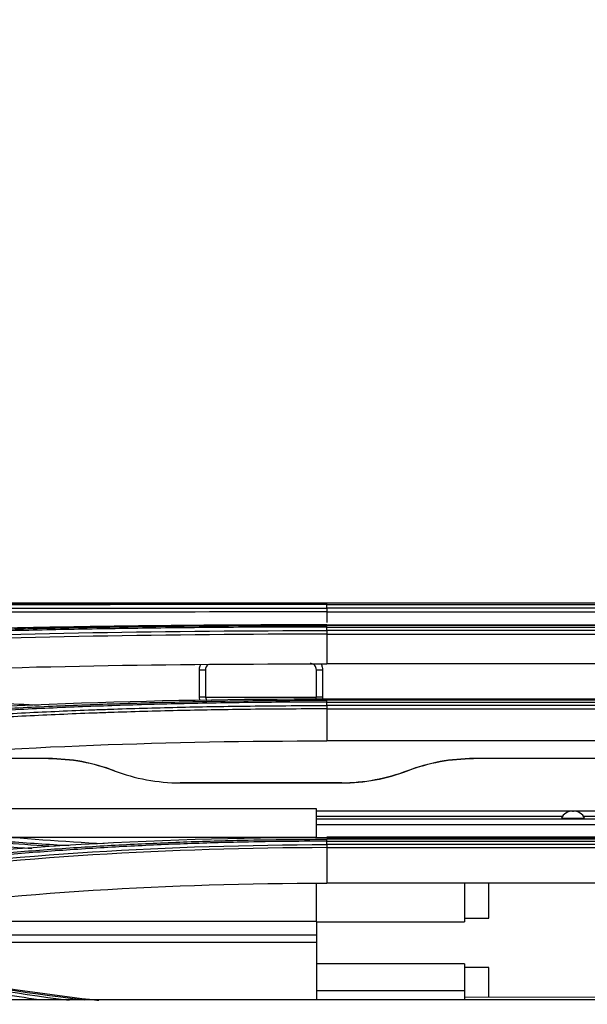
# Model space of a CAD drawing. Units: millimetres. Extents: x 0 to 4075, y 0 to 2906.
# Drawn here: x 1304 to 1350, y 1540 to 1620 of the extents above; entities that cross this region are included whole.
import ezdxf

# ---------------------------------------------------------------- set-up
doc = ezdxf.new("R2010")
doc.units = ezdxf.units.MM
doc.layers.add('LG-DIMENSION', color=7, linetype='Continuous')
doc.layers.add('LG-Product', color=3, linetype='Continuous')
doc.styles.add('GHS', font='txt')
doc.dimstyles.new('LG_DIM', dxfattribs={"dimtxt": 20, "dimasz": 20, "dimexe": 5, "dimexo": 10, "dimgap": 5, "dimtad": 1, "dimtoh": 1, "dimdec": 0, "dimzin": 0, "dimdsep": 46, "dimtxsty": 'GHS', "dimcen": 0.09, "dimclrd": 7, "dimclre": 7, "dimadec": 0, "dimazin": 0, "dimtfac": 1, "dimtdec": 0, "dimtofl": 0, "dimtmove": 0, "dimatfit": 0, "dimfxl": 30, "dimtolj": 1, "dimtzin": 0, "dimarcsym": 0})

# ---------------------------------------------------------------- blocks, each defined once
blk = doc.blocks.new('*D2')
at = {"layer": 'Defpoints', "color": 0, "transparency": 16777216}
for p in [(1498, 1636), (661, 1536), (1498, 1536)]:
    blk.add_point(p, dxfattribs=at)
at = {"layer": 'LG-DIMENSION', "color": 7, "lineweight": -2, "transparency": 16777216}
for p, q in [((661, 1546), (661, 1641)), ((1498, 1546), (1498, 1641)), ((681, 1636), (1478, 1636))]:
    blk.add_line(p, q, dxfattribs=at)
at = {"layer": 'LG-DIMENSION', "color": 7, "transparency": 16777216}
for points in [[(681, 1639.333), (681, 1632.667), (661, 1636)], [(1478, 1639.333), (1478, 1632.667), (1498, 1636)]]:
    blk.add_solid(points, dxfattribs=at)
at = {"layer": 'LG-DIMENSION', "color": 0, "transparency": 16777216, "insert": (1079.5, 1653.768), "char_height": 20, "attachment_point": 5, "style": 'GHS'}
blk.add_mtext('\\A1;837 [32 15/16]', dxfattribs=at)

msp = doc.modelspace()

# ---------------------------------------------------------------- linework, layer by layer
at = {"layer": 'LG-Product', "color": 3, "linetype": 'Continuous'}
for p, q in [((1304.067, 1572.963), (1328.543, 1572.963)), ((1372.549, 1572.964), (1328.549, 1572.964)), ((1328.549, 1572.839), (1372.549, 1572.839)), ((1372.549, 1572.563), (1328.549, 1572.563)), ((1328.549, 1572.25), (1372.549, 1572.25)), ((1328.549, 1572.25), (1328.549, 1571.401)), ((1328.549, 1571.199), (1372.549, 1571.199)), ((1372.549, 1571.16), (1328.549, 1571.16)), ((1328.549, 1571.02), (1372.549, 1571.02)), ((1372.549, 1570.741), (1328.549, 1570.741)), ((1328.549, 1570.445), (1372.549, 1570.445)), ((1328.549, 1570.445), (1328.549, 1568.034)), ((1372.549, 1568.034), (1328.549, 1568.034)), ((1318.71, 1565.327), (1327.697, 1565.327)), ((1372.549, 1565.173), (1328.549, 1565.173)), ((1328.549, 1565.16), (1372.549, 1565.16)), ((1372.549, 1565.078), (1328.549, 1565.078)), ((1328.549, 1564.925), (1372.549, 1564.925)), ((1372.549, 1564.648), (1328.549, 1564.648)), ((1328.549, 1564.374), (1372.549, 1564.374)), ((1328.549, 1564.374), (1328.549, 1561.778)), ((1372.549, 1561.778), (1328.549, 1561.778)), ((1327.724, 1556.269), (1280.903, 1556.269)), ((1327.724, 1553.932), (1327.724, 1556.269)), ((1327.725, 1556.088), (1418.575, 1556.088)), ((1348.518, 1556.079), (1348.581, 1556.079)), ((1347.682, 1555.629), (1327.724, 1555.629)), ((1327.724, 1555.447), (1413.008, 1555.447)), ((1347.607, 1555.491), (1349.492, 1555.491)), ((1352.533, 1555.629), (1349.416, 1555.629)), ((1354.471, 1554.947), (1327.722, 1554.947)), ((1327.724, 1553.932), (1302.528, 1553.932)), ((1372.549, 1553.946), (1328.549, 1553.946)), ((1328.549, 1553.913), (1372.549, 1553.913)), ((1372.549, 1553.785), (1328.549, 1553.785)), ((1328.549, 1553.626), (1372.549, 1553.626)), ((1372.549, 1553.357), (1328.549, 1553.357)), ((1328.549, 1553.11), (1372.549, 1553.11)), ((1328.549, 1553.11), (1328.549, 1550.228)), ((1327.724, 1547.115), (1327.724, 1550.211)), ((1372.549, 1550.228), (1328.549, 1550.228)), ((1339.724, 1550.228), (1339.724, 1547.089)), ((1341.724, 1548.587), (1341.724, 1550.228)), ((1341.724, 1547.383), (1341.724, 1548.587)), ((1327.724, 1547.114), (1285.782, 1547.114)), ((1327.724, 1547.114), (1327.724, 1545.988)), ((1327.724, 1547.089), (1339.724, 1547.089)), ((1339.724, 1547.383), (1341.724, 1547.383)), ((1327.724, 1545.988), (1282.568, 1545.988)), ((1327.724, 1545.988), (1327.724, 1545.395)), ((1327.724, 1545.395), (1284.964, 1545.395)), ((1327.724, 1545.395), (1327.724, 1540.751)), ((1339.724, 1543.673), (1327.724, 1543.673)), ((1339.724, 1543.673), (1339.724, 1541.491)), ((1341.724, 1543.373), (1339.724, 1543.373)), ((1341.724, 1540.937), (1341.724, 1543.373)), ((1339.724, 1541.491), (1327.724, 1541.491)), ((1339.724, 1541.491), (1339.724, 1540.753)), ((1481.733, 1540.752), (675.366, 1540.752)), ((1481.73, 1540.751), (675.368, 1540.751)), ((1369.814, 1541.047), (1339.725, 1540.929))]:
    msp.add_line(p, q, dxfattribs=at)
for centre, start, end in [((1348.518, 1555.079), 90, 155.64875), ((1348.581, 1555.079), 24.35125, 90)]:
    msp.add_arc(centre, 1, start, end, dxfattribs=at)
for centre, start_param, end_param in [((1318.206, 1567.558), 1.570796, 3.141593), ((1328.206, 1567.558), 0, 1.570796), ((1318.206, 1565.362), 1.570796, 3.141593), ((1328.206, 1565.362), 0, 1.570796)]:
    msp.add_ellipse(centre, major_axis=(-0.5, 0), ratio=0.017452, start_param=start_param, end_param=end_param, dxfattribs=at)
for points, degree in [([(1328.549, 1572.964), (1314.332, 1572.964), (1300.161, 1572.988), (1286.654, 1572.934)], 3), ([(1328.549, 1572.839), (1328.549, 1572.919), (1328.549, 1572.965), (1328.55, 1572.964)], 3), ([(1328.549, 1572.563), (1328.549, 1572.839)], 1), ([(1291.046, 1572.534), (1303.13, 1572.565), (1315.835, 1572.548), (1328.549, 1572.563)], 3), ([(1328.549, 1572.25), (1315.858, 1572.234), (1303.16, 1572.251), (1291.097, 1572.222)], 3), ([(1328.549, 1572.563), (1328.549, 1572.483), (1328.549, 1572.37), (1328.549, 1572.25)], 3), ([(1328.549, 1571.02), (1328.549, 1571.098), (1328.549, 1571.149), (1328.55, 1571.16)], 3), ([(1291.044, 1570.055), (1303.126, 1570.528), (1315.829, 1570.724), (1328.549, 1570.741)], 3), ([(1328.549, 1570.445), (1315.861, 1570.428), (1303.145, 1570.233), (1291.093, 1569.761)], 3), ([(1328.549, 1570.741), (1328.549, 1571.02)], 1), ([(1328.549, 1570.741), (1328.549, 1570.662), (1328.549, 1570.556), (1328.549, 1570.445)], 3), ([(1291.184, 1567.332), (1303.307, 1567.838), (1315.784, 1568.035), (1328.549, 1568.034)], 3), ([(1328.549, 1565.16), (1314.211, 1565.162), (1300.25, 1564.684), (1286.67, 1563.555)], 3), ([(1328.206, 1565.353), (1328.206, 1565.261), (1328.193, 1565.168), (1328.168, 1565.079)], 3), ([(1328.549, 1565.082), (1328.549, 1565.162), (1328.549, 1565.191), (1328.549, 1565.16)], 3), ([(1328.549, 1564.925), (1328.549, 1565.001), (1328.549, 1565.055), (1328.55, 1565.078)], 3), ([(1328.549, 1564.648), (1328.549, 1564.925)], 1), ([(1328.549, 1564.648), (1328.549, 1564.572), (1328.549, 1564.475), (1328.549, 1564.374)], 3), ([(1291.183, 1560.31), (1303.29, 1561.336), (1315.77, 1561.78), (1328.549, 1561.778)], 3), ([(1305.944, 1560.339), (1301.166, 1560.339), (1296.387, 1560.339), (1291.609, 1560.339)], 3), ([(1311.301, 1559.344), (1309.571, 1560.008), (1307.78, 1560.339), (1305.927, 1560.339)], 3), ([(1305.944, 1560.339), (1307.787, 1560.339), (1309.57, 1560.011), (1311.292, 1559.354)], 3), ([(1340.485, 1560.339), (1338.632, 1560.339), (1336.841, 1560.008), (1335.111, 1559.344)], 3), ([(1335.12, 1559.354), (1336.842, 1560.011), (1338.625, 1560.339), (1340.468, 1560.339)], 3), ([(1311.292, 1559.354), (1311.295, 1559.35), (1311.298, 1559.347), (1311.301, 1559.344)], 3), ([(1311.292, 1559.354), (1312.984, 1558.708), (1314.809, 1558.367), (1316.645, 1558.367)], 3), ([(1335.111, 1559.344), (1333.413, 1558.693), (1331.579, 1558.348), (1329.734, 1558.348)], 3), ([(1329.767, 1558.367), (1331.608, 1558.367), (1333.403, 1558.699), (1335.12, 1559.354)], 3), ([(1335.111, 1559.344), (1335.114, 1559.347), (1335.117, 1559.35), (1335.12, 1559.354)], 3), ([(1316.645, 1558.367), (1316.656, 1558.361), (1316.667, 1558.354), (1316.678, 1558.348)], 3), ([(1329.734, 1558.348), (1325.382, 1558.348), (1321.03, 1558.348), (1316.678, 1558.348)], 3), ([(1329.734, 1558.348), (1329.745, 1558.354), (1329.756, 1558.361), (1329.767, 1558.367)], 3), ([(1310.475, 1553.405), (1303.807, 1553.786), (1297.236, 1554.371), (1290.859, 1555.125)], 3), ([(1286.424, 1554.725), (1292.347, 1554.039), (1298.421, 1553.463), (1304.586, 1553.042)], 3), ([(1328.549, 1553.913), (1314.181, 1553.918), (1300.227, 1553.083), (1286.686, 1551.281)], 3), ([(1328.549, 1553.626), (1328.549, 1553.697), (1328.549, 1553.753), (1328.55, 1553.785)], 3), ([(1328.549, 1553.357), (1328.549, 1553.626)], 1), ([(1291.032, 1550.992), (1303.058, 1552.568), (1315.799, 1553.339), (1328.549, 1553.357)], 3), ([(1328.549, 1553.11), (1315.82, 1553.092), (1303.083, 1552.322), (1291.076, 1550.745)], 3), ([(1328.549, 1553.357), (1328.549, 1553.286), (1328.549, 1553.2), (1328.549, 1553.11)], 3), ([(1291.182, 1547.843), (1303.258, 1549.463), (1315.738, 1550.23), (1328.549, 1550.228)], 3)]:
    msp.add_open_spline(points, degree=degree, dxfattribs=at)
for points, knots in [([(1290.846, 1572.937), (1291.353, 1572.939), (1291.861, 1572.941), (1294.408, 1572.949), (1296.463, 1572.954), (1300.601, 1572.96), (1302.685, 1572.962), (1305.826, 1572.964), (1306.875, 1572.964), (1308.979, 1572.965), (1310.033, 1572.965), (1313.203, 1572.965), (1315.325, 1572.965), (1318.514, 1572.965), (1319.579, 1572.965), (1321.959, 1572.965), (1323.276, 1572.965), (1325.911, 1572.965), (1327.23, 1572.964), (1328.549, 1572.964)], [0, 0, 0, 0, 0.041757, 0.041757, 0.208892, 0.208892, 0.37602, 0.37602, 0.459538, 0.459538, 0.543056, 0.543056, 0.710176, 0.710176, 0.793692, 0.793692, 0.896795, 0.896795, 1, 1, 1, 1]), ([(1290.941, 1572.824), (1292.327, 1572.827), (1293.719, 1572.83), (1296.156, 1572.834), (1297.198, 1572.835), (1300.333, 1572.838), (1302.435, 1572.839), (1305.601, 1572.84), (1306.658, 1572.84), (1308.799, 1572.84), (1309.882, 1572.84), (1310.967, 1572.84)], [0, 0, 0, 0, 0.211346, 0.211346, 0.368402, 0.368402, 0.682645, 0.682645, 0.839697, 0.839697, 1, 1, 1, 1]), ([(1328.549, 1572.839), (1328.549, 1572.839), (1328.549, 1572.839), (1327.234, 1572.839), (1325.918, 1572.839), (1323.29, 1572.839), (1321.977, 1572.839), (1319.603, 1572.84), (1318.542, 1572.84), (1315.361, 1572.84), (1313.245, 1572.84), (1310.084, 1572.839), (1309.032, 1572.839), (1306.934, 1572.838), (1305.888, 1572.838), (1302.755, 1572.836), (1300.677, 1572.834), (1296.551, 1572.827), (1294.501, 1572.822), (1291.961, 1572.814), (1291.455, 1572.812), (1290.949, 1572.81), (1290.949, 1572.81), (1290.949, 1572.81)], [0, 0, 0, 0, 0.000002, 0.000002, 0.103212, 0.103212, 0.206313, 0.206313, 0.289829, 0.289829, 0.456951, 0.456951, 0.540469, 0.540469, 0.623988, 0.623988, 0.791116, 0.791116, 0.958246, 0.958246, 0.999998, 0.999998, 1, 1, 1, 1]), ([(1328.549, 1571.199), (1321.404, 1571.2), (1314.341, 1571.143), (1300.373, 1570.901), (1293.443, 1570.715), (1286.66, 1570.439)], [0, 0, 0, 0, 0.5, 0.5, 1, 1, 1, 1]), ([(1290.849, 1570.476), (1291.325, 1570.495), (1291.802, 1570.514), (1294.191, 1570.605), (1296.118, 1570.671), (1299.997, 1570.788), (1301.95, 1570.84), (1304.893, 1570.909), (1305.877, 1570.93), (1308.835, 1570.99), (1310.816, 1571.024), (1313.798, 1571.066), (1314.793, 1571.078), (1317.905, 1571.114), (1320.027, 1571.131), (1323.216, 1571.149), (1324.282, 1571.153), (1326.415, 1571.159), (1327.482, 1571.16), (1328.549, 1571.16)], [0, 0, 0, 0, 0.039199, 0.039199, 0.196088, 0.196088, 0.352969, 0.352969, 0.431371, 0.431371, 0.588244, 0.588244, 0.666642, 0.666642, 0.833102, 0.833102, 0.916526, 0.916526, 1, 1, 1, 1]), ([(1328.549, 1571.02), (1328.549, 1571.02), (1328.549, 1571.02), (1327.485, 1571.02), (1326.42, 1571.018), (1324.293, 1571.013), (1323.23, 1571.008), (1320.049, 1570.991), (1317.932, 1570.973), (1314.829, 1570.938), (1313.836, 1570.925), (1310.862, 1570.883), (1308.886, 1570.849), (1305.935, 1570.789), (1304.954, 1570.768), (1302.018, 1570.699), (1300.07, 1570.647), (1296.201, 1570.529), (1294.279, 1570.463), (1291.897, 1570.372), (1291.421, 1570.353), (1290.947, 1570.334), (1290.947, 1570.334), (1290.947, 1570.334)], [0, 0, 0, 0, 0.000002, 0.000002, 0.083481, 0.083481, 0.166903, 0.166903, 0.333363, 0.333363, 0.411763, 0.411763, 0.568638, 0.568638, 0.647041, 0.647041, 0.803921, 0.803921, 0.960803, 0.960803, 0.999998, 0.999998, 1, 1, 1, 1]), ([(1318.206, 1567.55), (1318.206, 1567.662), (1318.225, 1567.775), (1318.275, 1567.916), (1318.289, 1567.95), (1318.305, 1567.984)], [0, 0, 0, 0, 0.75115, 0.75115, 1, 1, 1, 1]), ([(1318.94, 1567.982), (1318.893, 1567.952), (1318.85, 1567.914), (1318.781, 1567.827), (1318.753, 1567.777), (1318.716, 1567.671), (1318.706, 1567.614), (1318.706, 1567.558)], [0, 0, 0, 0, 0.331905, 0.331905, 0.665938, 0.665938, 1, 1, 1, 1]), ([(1327.706, 1567.558), (1327.706, 1567.595), (1327.702, 1567.632), (1327.681, 1567.723), (1327.66, 1567.776), (1327.6, 1567.871), (1327.562, 1567.914), (1327.475, 1567.984), (1327.424, 1568.012), (1327.319, 1568.049), (1327.262, 1568.058), (1327.206, 1568.058)], [0, 0, 0, 0, 0.140374, 0.140374, 0.355353, 0.355353, 0.570272, 0.570272, 0.785145, 0.785145, 1, 1, 1, 1]), ([(1328.08, 1568.035), (1328.126, 1567.952), (1328.161, 1567.862), (1328.198, 1567.698), (1328.206, 1567.623), (1328.206, 1567.55)], [0, 0, 0, 0, 0.564322, 0.564322, 1, 1, 1, 1]), ([(1318.206, 1565.353), (1318.206, 1565.687), (1318.206, 1566.02), (1318.206, 1566.752), (1318.206, 1567.151), (1318.206, 1567.55)], [0, 0, 0, 0, 0.455202, 0.455202, 1, 1, 1, 1]), ([(1318.706, 1567.558), (1318.706, 1567.225), (1318.706, 1566.892), (1318.706, 1566.16), (1318.706, 1565.761), (1318.706, 1565.362)], [0, 0, 0, 0, 0.455202, 0.455202, 1, 1, 1, 1]), ([(1327.706, 1565.362), (1327.706, 1565.695), (1327.706, 1566.029), (1327.706, 1566.761), (1327.706, 1567.16), (1327.706, 1567.558)], [0, 0, 0, 0, 0.455202, 0.455202, 1, 1, 1, 1]), ([(1328.206, 1567.55), (1328.206, 1567.216), (1328.206, 1566.883), (1328.206, 1566.151), (1328.206, 1565.752), (1328.206, 1565.353)], [0, 0, 0, 0, 0.455202, 0.455202, 1, 1, 1, 1]), ([(1290.85, 1563.633), (1291.288, 1563.669), (1291.727, 1563.705), (1293.926, 1563.879), (1295.7, 1564.006), (1299.269, 1564.237), (1301.066, 1564.342), (1304.678, 1564.529), (1306.494, 1564.612), (1310.14, 1564.757), (1311.97, 1564.819), (1314.724, 1564.898), (1315.643, 1564.921), (1318.551, 1564.988), (1320.545, 1565.022), (1323.541, 1565.056), (1324.542, 1565.064), (1326.545, 1565.075), (1327.547, 1565.078), (1328.549, 1565.078)], [0, 0, 0, 0, 0.036151, 0.036151, 0.180828, 0.180828, 0.325497, 0.325497, 0.470159, 0.470159, 0.614817, 0.614817, 0.687115, 0.687115, 0.843369, 0.843369, 0.921664, 0.921664, 1, 1, 1, 1]), ([(1305.192, 1564.67), (1304.093, 1564.717), (1302.998, 1564.767), (1300.742, 1564.878), (1299.583, 1564.938), (1297.157, 1565.071), (1295.892, 1565.145), (1293.373, 1565.299), (1292.119, 1565.38), (1290.872, 1565.465)], [0, 0, 0, 0, 0.226647, 0.226647, 0.468169, 0.468169, 0.733931, 0.733931, 1, 1, 1, 1]), ([(1328.549, 1564.925), (1328.549, 1564.925), (1328.549, 1564.925), (1327.55, 1564.925), (1326.55, 1564.923), (1324.551, 1564.912), (1323.553, 1564.903), (1320.564, 1564.87), (1318.575, 1564.835), (1315.674, 1564.769), (1314.757, 1564.745), (1312.011, 1564.667), (1310.184, 1564.604), (1306.548, 1564.459), (1304.736, 1564.376), (1301.133, 1564.189), (1299.341, 1564.085), (1295.78, 1563.853), (1294.01, 1563.726), (1291.817, 1563.552), (1291.379, 1563.517), (1290.942, 1563.48), (1290.942, 1563.48), (1290.942, 1563.48)], [0, 0, 0, 0, 0.000002, 0.000002, 0.078344, 0.078344, 0.156637, 0.156637, 0.312891, 0.312891, 0.385189, 0.385189, 0.52985, 0.52985, 0.674514, 0.674514, 0.819182, 0.819182, 0.963852, 0.963852, 0.999998, 0.999998, 1, 1, 1, 1]), ([(1318.248, 1565.067), (1318.241, 1565.089), (1318.235, 1565.111), (1318.214, 1565.205), (1318.206, 1565.28), (1318.206, 1565.353)], [0, 0, 0, 0, 0.237268, 0.237268, 1, 1, 1, 1]), ([(1318.706, 1565.362), (1318.706, 1565.325), (1318.71, 1565.288), (1318.73, 1565.198), (1318.752, 1565.144), (1318.787, 1565.089), (1318.793, 1565.08), (1318.798, 1565.073)], [0, 0, 0, 0, 0.357371, 0.357371, 0.904674, 0.904674, 1, 1, 1, 1]), ([(1327.617, 1565.078), (1327.643, 1565.114), (1327.663, 1565.155), (1327.696, 1565.249), (1327.706, 1565.306), (1327.706, 1565.362)], [0, 0, 0, 0, 0.442056, 0.442056, 1, 1, 1, 1]), ([(1291.04, 1563.204), (1291.04, 1563.204), (1291.04, 1563.204), (1291.819, 1563.268), (1292.602, 1563.329), (1295.148, 1563.522), (1296.922, 1563.646), (1300.491, 1563.87), (1302.286, 1563.972), (1305.899, 1564.153), (1307.717, 1564.233), (1309.997, 1564.318), (1310.453, 1564.335), (1312.734, 1564.414), (1314.566, 1564.466), (1318.238, 1564.549), (1320.078, 1564.581), (1324.128, 1564.631), (1326.339, 1564.645), (1328.549, 1564.648), (1328.549, 1564.648), (1328.549, 1564.648)], [0, 0, 0, 0, 0.000002, 0.000002, 0.064645, 0.064645, 0.209688, 0.209688, 0.354674, 0.354674, 0.499987, 0.499987, 0.536228, 0.536228, 0.681265, 0.681265, 0.826297, 0.826297, 0.999998, 0.999998, 1, 1, 1, 1]), ([(1328.549, 1564.374), (1328.549, 1564.374), (1328.549, 1564.374), (1326.342, 1564.371), (1324.135, 1564.357), (1320.091, 1564.307), (1318.253, 1564.276), (1314.587, 1564.192), (1312.758, 1564.14), (1310.481, 1564.062), (1310.026, 1564.045), (1307.75, 1563.96), (1305.934, 1563.88), (1302.327, 1563.699), (1300.535, 1563.598), (1296.971, 1563.373), (1295.2, 1563.25), (1292.654, 1563.058), (1291.869, 1562.996), (1291.086, 1562.932), (1291.086, 1562.932), (1291.086, 1562.932)], [0, 0, 0, 0, 0.000002, 0.000002, 0.173658, 0.173658, 0.318648, 0.318648, 0.463636, 0.463636, 0.499864, 0.499864, 0.645124, 0.645124, 0.79006, 0.79006, 0.935058, 0.935058, 0.999998, 0.999998, 1, 1, 1, 1]), ([(1400.552, 1560.339), (1389.994, 1560.339), (1379.437, 1560.339), (1359.409, 1560.339), (1349.938, 1560.339), (1340.468, 1560.339)], [0, 0, 0, 0, 0.527145, 0.527145, 1, 1, 1, 1]), ([(1329.767, 1558.367), (1327.58, 1558.367), (1325.393, 1558.367), (1321.019, 1558.367), (1318.832, 1558.367), (1316.645, 1558.367)], [0, 0, 0, 0, 0.5, 0.5, 1, 1, 1, 1]), ([(1286.609, 1555.152), (1287.012, 1555.104), (1287.415, 1555.058), (1289.435, 1554.826), (1291.062, 1554.65), (1294.334, 1554.319), (1295.98, 1554.163), (1299.288, 1553.873), (1300.951, 1553.738), (1304.274, 1553.493), (1305.935, 1553.382), (1307.601, 1553.283)], [0, 0, 0, 0, 0.05894, 0.05894, 0.294777, 0.294777, 0.530607, 0.530607, 0.76643, 0.76643, 1, 1, 1, 1]), ([(1306.481, 1553.19), (1305.173, 1553.272), (1303.868, 1553.361), (1300.894, 1553.58), (1299.228, 1553.715), (1295.913, 1554.005), (1294.263, 1554.161), (1290.984, 1554.493), (1289.354, 1554.669), (1287.329, 1554.901), (1286.925, 1554.948), (1286.522, 1554.995), (1286.522, 1554.995), (1286.522, 1554.995)], [0, 0, 0, 0, 0.193028, 0.193028, 0.441329, 0.441329, 0.689634, 0.689634, 0.937944, 0.937944, 0.999997, 0.999997, 1, 1, 1, 1]), ([(1290.848, 1551.416), (1291.239, 1551.468), (1291.631, 1551.519), (1293.596, 1551.77), (1295.18, 1551.957), (1298.367, 1552.302), (1299.972, 1552.461), (1303.198, 1552.751), (1304.82, 1552.883), (1308.078, 1553.119), (1309.714, 1553.223), (1312.997, 1553.406), (1314.645, 1553.484), (1317.947, 1553.613), (1319.602, 1553.664), (1322.472, 1553.731), (1323.686, 1553.752), (1326.117, 1553.779), (1327.333, 1553.786), (1328.549, 1553.785)], [0, 0, 0, 0, 0.032397, 0.032397, 0.162045, 0.162045, 0.291688, 0.291688, 0.421328, 0.421328, 0.550964, 0.550964, 0.680598, 0.680598, 0.81023, 0.81023, 0.905069, 0.905069, 1, 1, 1, 1]), ([(1328.549, 1553.626), (1328.549, 1553.626), (1328.549, 1553.626), (1327.336, 1553.627), (1326.122, 1553.62), (1323.697, 1553.593), (1322.486, 1553.572), (1319.623, 1553.505), (1317.971, 1553.454), (1314.676, 1553.325), (1313.033, 1553.247), (1309.757, 1553.064), (1308.125, 1552.96), (1304.874, 1552.724), (1303.256, 1552.593), (1300.037, 1552.303), (1298.436, 1552.144), (1295.256, 1551.799), (1293.675, 1551.613), (1291.716, 1551.362), (1291.325, 1551.311), (1290.934, 1551.259), (1290.934, 1551.259), (1290.934, 1551.259)], [0, 0, 0, 0, 0.000002, 0.000002, 0.094937, 0.094937, 0.189774, 0.189774, 0.319407, 0.319407, 0.449043, 0.449043, 0.578681, 0.578681, 0.708321, 0.708321, 0.837962, 0.837962, 0.967605, 0.967605, 0.999998, 0.999998, 1, 1, 1, 1]), ([(1286.736, 1544.73), (1287.098, 1544.639), (1288.031, 1544.403), (1291.065, 1543.679), (1293.167, 1543.191), (1298.98, 1542.018), (1302.885, 1541.313), (1307.635, 1540.727)], [0, 0, 0, 0, 0.318909, 0.318909, 0.637819, 0.637819, 1, 1, 1, 1]), ([(1308.895, 1540.72), (1303.61, 1541.327), (1299.318, 1542.09), (1293.257, 1543.303), (1291.157, 1543.786), (1288.126, 1544.502), (1287.193, 1544.736), (1286.83, 1544.827)], [0, 0, 0, 0, 0.380936, 0.380936, 0.690592, 0.690592, 1, 1, 1, 1]), ([(1305.197, 1540.751), (1304.913, 1540.79), (1304.63, 1540.83), (1303.325, 1541.019), (1302.306, 1541.176), (1300.278, 1541.507), (1299.269, 1541.682), (1297.261, 1542.048), (1296.262, 1542.239), (1293.281, 1542.838), (1291.311, 1543.27), (1288.423, 1543.955), (1287.488, 1544.185), (1286.559, 1544.421), (1286.559, 1544.421), (1286.559, 1544.421)], [0, 0, 0, 0, 0.044461, 0.044461, 0.204952, 0.204952, 0.365308, 0.365308, 0.525328, 0.525328, 0.84556, 0.84556, 0.999997, 0.999997, 1, 1, 1, 1]), ([(1290.893, 1543.956), (1297.035, 1542.548), (1303.404, 1541.438), (1309.931, 1540.727), (1309.979, 1540.722), (1310.027, 1540.716)], [0, 0, 0, 0, 0.992648, 0.992648, 1, 1, 1, 1])]:
    msp.add_open_spline(points, degree=3, knots=knots, dxfattribs=at)

# ---------------------------------------------------------------- dimensions: what is measured, and where the dimension line sits
at = {"layer": 'LG-DIMENSION'}
dim = msp.add_linear_dim(base=(1498, 1636), p1=(661, 1536), p2=(1498, 1536), dimstyle='LG_DIM', dxfattribs=at)
dim.commit()
dim.dimension.update_dxf_attribs({"geometry": '*D2', "text_midpoint": (1079.5, 1653.768)})

doc.saveas('drawing.dxf')
